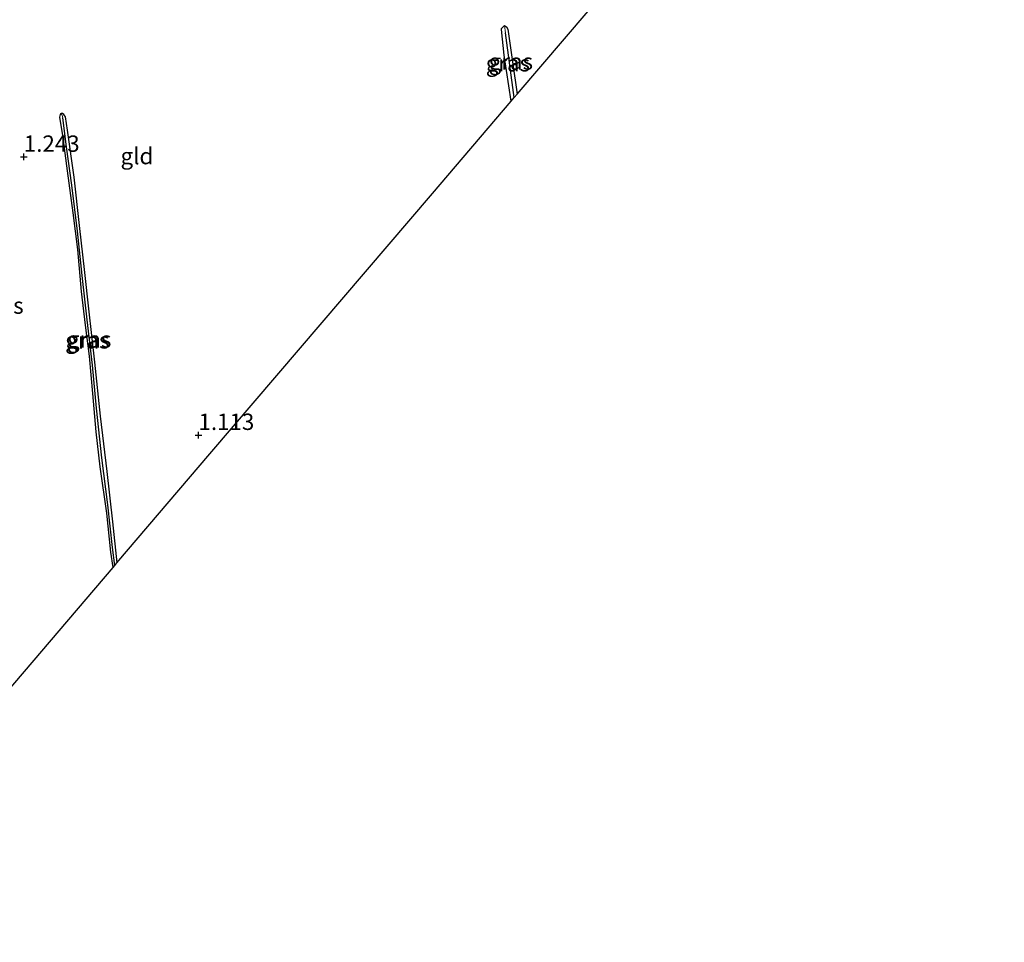
# Model space of a CAD drawing. Units: metres. Extents: x 170760 to 180003, y 487498 to 492458.
# Drawn here: x 179551 to 179701, y 490192 to 490333 of the extents above; entities that cross this region are included whole.
import ezdxf
from ezdxf.enums import TextEntityAlignment as Align

# ---------------------------------------------------------------- set-up
doc = ezdxf.new("R2010")
doc.units = ezdxf.units.M
doc.layers.get('0').update_dxf_attribs({"lineweight": 25})
for name, color, linetype in [('B-ME-GW-HOOGTEPUNT-S-B1', 10, 'Continuous'), ('B-ME-GW-INSTEEKWATERGANG-L-B1', 10, 'Continuous'), ('B-ME-GW-WATERGANG-GREPPEL-L-B1', 10, 'Continuous'), ('B-ME-KG-KADASTRAAL-OPNAMEDTMGRENS-L-B1', 10, 'Continuous')]:
    doc.layers.add(name, color=color, linetype=linetype)
doc.layers.add('B-ME-IE-GRASLAND-GV-B6', color=93, linetype='Continuous', lineweight=18)
doc.layers.add('B-ME-IE-GRONDWERKLIJN-GROND_INGERICHT-GV-B6', color=253, linetype='Continuous', lineweight=18)
doc.styles.add('NLCS-ISO', font='NLCS-ISO.TTF')

# ---------------------------------------------------------------- blocks, each defined once
blk = doc.blocks.new('hoogtepunt')
for p, q in [((-0.5, 0), (0.5, 0)), ((0, 0.5), (0, -0.5))]:
    blk.add_line(p, q)

msp = doc.modelspace()

# ---------------------------------------------------------------- linework, layer by layer
at = {"layer": 'B-ME-GW-INSTEEKWATERGANG-L-B1'}
for points in [[(179626.134, 490320.66, 1.116), (179625.03, 490327.645, 1.133), (179624.656, 490331.566, 1.183), (179624.657, 490331.747, 1.166), (179624.84, 490331.928, 1.172), (179625.114, 490332.199, 1.172), (179625.386, 490332.016, 1.144), (179625.601, 490331.644, 1.144), (179626.331, 490326.63, 1.084), (179627.044, 490321.725, 1.107)], [(179565.3, 490249.397, 1.161), (179564.961, 490251.752, 1.183), (179564.334, 490257.691, 1.193), (179563.326, 490264.788, 1.206), (179562.702, 490270.142, 1.211), (179562.237, 490275.981, 1.22), (179561.708, 490281.698, 1.239), (179561.07, 490286.426, 1.242), (179560.5, 490291.578, 1.232), (179559.913, 490297.986, 1.23), (179559.218, 490303.595, 1.211), (179558.341, 490309.986, 1.209), (179557.616, 490315.4, 1.211), (179557.185, 490318.174, 1.21), (179557.269, 490318.625, 1.213), (179557.358, 490318.731, 1.213), (179557.435, 490318.782, 1.213), (179557.56, 490318.785, 1.215), (179557.684, 490318.692, 1.215), (179557.844, 490318.449, 1.215), (179557.99, 490318.228, 1.215), (179558.314, 490316.192, 1.193), (179559.311, 490309.041, 1.176), (179560.138, 490301.618, 1.196), (179560.929, 490294.442, 1.214), (179561.57, 490288.893, 1.212), (179562.465, 490280.739, 1.216), (179563.331, 490272.535, 1.215), (179564.337, 490264.044, 1.211), (179565.195, 490256.357, 1.184), (179565.893, 490250.092, 1.177)]]:
    msp.add_polyline3d(points, dxfattribs=at)
at = {"layer": 'B-ME-GW-WATERGANG-GREPPEL-L-B1'}
msp.add_line((179626.59, 490321.193, 0.947), (179625.247, 490331.079, 1.007), dxfattribs=at)
msp.add_polyline3d([(179565.56, 490249.702, 1.01), (179565.194, 490252.447, 1.013), (179564.524, 490258.97, 1.026), (179563.602, 490266.141, 1.053), (179562.771, 490273.753, 1.057), (179562.166, 490280.284, 1.068), (179561.331, 490287.217, 1.076), (179560.563, 490294.022, 1.086), (179559.875, 490300.758, 1.117), (179558.988, 490307.796, 1.083), (179558.195, 490313.666, 1.07), (179557.653, 490318.073, 1.089)], dxfattribs=at)
at = {"layer": 'B-ME-IE-GRASLAND-GV-B6'}
for points in [[(179625.247, 490331.079, 1.007), (179626.59, 490321.193, 0.947), (179626.134, 490320.66, 1.116), (179625.03, 490327.645, 1.133), (179624.656, 490331.566, 1.183), (179624.657, 490331.747, 1.166), (179624.84, 490331.928, 1.172), (179625.114, 490332.199, 1.172), (179625.247, 490331.079, 1.007)], [(179627.044, 490321.725, 1.107), (179626.59, 490321.193, 0.947), (179625.247, 490331.079, 1.007), (179625.114, 490332.199, 1.172), (179625.386, 490332.016, 1.144), (179625.601, 490331.644, 1.144), (179626.331, 490326.63, 1.084), (179627.044, 490321.725, 1.107)], [(179557.653, 490318.073, 1.089), (179558.195, 490313.666, 1.07), (179558.988, 490307.796, 1.083), (179559.875, 490300.758, 1.117), (179560.563, 490294.022, 1.086), (179561.331, 490287.217, 1.076), (179562.166, 490280.284, 1.068), (179562.771, 490273.753, 1.057), (179563.602, 490266.141, 1.053), (179564.524, 490258.97, 1.026), (179565.194, 490252.447, 1.013), (179565.56, 490249.702, 1.01), (179565.3, 490249.397, 1.161), (179564.961, 490251.752, 1.183), (179564.334, 490257.691, 1.193), (179563.326, 490264.788, 1.206), (179562.702, 490270.142, 1.211), (179562.237, 490275.981, 1.22), (179561.708, 490281.698, 1.239), (179561.07, 490286.426, 1.242), (179560.5, 490291.578, 1.232), (179559.913, 490297.986, 1.23), (179559.218, 490303.595, 1.211), (179558.341, 490309.986, 1.209), (179557.616, 490315.4, 1.211), (179557.185, 490318.174, 1.21), (179557.269, 490318.625, 1.213), (179557.358, 490318.731, 1.213), (179557.435, 490318.782, 1.213), (179557.653, 490318.073, 1.089)], [(179565.893, 490250.092, 1.177), (179565.56, 490249.702, 1.01), (179565.194, 490252.447, 1.013), (179564.524, 490258.97, 1.026), (179563.602, 490266.141, 1.053), (179562.771, 490273.753, 1.057), (179562.166, 490280.284, 1.068), (179561.331, 490287.217, 1.076), (179560.563, 490294.022, 1.086), (179559.875, 490300.758, 1.117), (179558.988, 490307.796, 1.083), (179558.195, 490313.666, 1.07), (179557.653, 490318.073, 1.089), (179557.435, 490318.782, 1.213), (179557.56, 490318.785, 1.215), (179557.684, 490318.692, 1.215), (179557.844, 490318.449, 1.215), (179557.99, 490318.228, 1.215), (179558.314, 490316.192, 1.193), (179559.311, 490309.041, 1.176), (179560.138, 490301.618, 1.196), (179560.929, 490294.442, 1.214), (179561.57, 490288.893, 1.212), (179562.465, 490280.739, 1.216), (179563.331, 490272.535, 1.215), (179564.337, 490264.044, 1.211), (179565.195, 490256.357, 1.184), (179565.893, 490250.092, 1.177)]]:
    msp.add_polyline3d(points, dxfattribs=at)
at = {"layer": 'B-ME-IE-GRONDWERKLIJN-GROND_INGERICHT-GV-B6'}
msp.add_polyline3d([(179648.415, 490346.759, 1.214), (179627.044, 490321.725, 1.107), (179626.331, 490326.63, 1.084), (179625.601, 490331.644, 1.144), (179625.386, 490332.016, 1.144), (179625.114, 490332.199, 1.172), (179624.84, 490331.928, 1.172), (179624.657, 490331.747, 1.166), (179624.656, 490331.566, 1.183), (179625.03, 490327.645, 1.133), (179626.134, 490320.66, 1.116), (179614.094, 490306.556, 1.214), (179580.105, 490266.741, 1.278), (179565.893, 490250.092, 1.177), (179565.195, 490256.357, 1.184), (179564.337, 490264.044, 1.211), (179563.331, 490272.535, 1.215), (179562.465, 490280.739, 1.216), (179561.57, 490288.893, 1.212), (179560.929, 490294.442, 1.214), (179560.138, 490301.618, 1.196), (179559.311, 490309.041, 1.176), (179558.314, 490316.192, 1.193), (179557.99, 490318.228, 1.215), (179557.844, 490318.449, 1.215), (179557.684, 490318.692, 1.215), (179557.56, 490318.785, 1.215), (179557.435, 490318.782, 1.213), (179557.358, 490318.731, 1.213), (179557.269, 490318.625, 1.213), (179557.185, 490318.174, 1.21), (179557.616, 490315.4, 1.211), (179558.341, 490309.986, 1.209), (179559.218, 490303.595, 1.211), (179559.913, 490297.986, 1.23), (179560.5, 490291.578, 1.232), (179561.07, 490286.426, 1.242), (179561.708, 490281.698, 1.239), (179562.237, 490275.981, 1.22), (179562.702, 490270.142, 1.211), (179563.326, 490264.788, 1.206), (179564.334, 490257.691, 1.193), (179564.961, 490251.752, 1.183), (179565.3, 490249.397, 1.161), (179546.112, 490226.92, 1.356)], dxfattribs=at)
at = {"layer": 'B-ME-KG-KADASTRAAL-OPNAMEDTMGRENS-L-B1'}
msp.add_polyline3d([(179494.891, 490192.125, 1.472), (179504.766, 490198.549, 1.478), (179531.191, 490215.681, 1.377), (179532.224, 490216.351, 1.539), (179534.139, 490217.594, 1.515), (179535.275, 490218.331, 1.189), (179535.584, 490218.531, 1.077), (179536.132, 490218.887, 1.221), (179543.133, 490223.43, 1.32), (179546.112, 490226.92, 1.356), (179565.3, 490249.397, 1.161), (179565.56, 490249.702, 1.01), (179565.893, 490250.092, 1.177), (179580.105, 490266.741, 1.278), (179614.094, 490306.556, 1.214), (179626.134, 490320.66, 1.116), (179626.59, 490321.193, 0.947), (179627.044, 490321.725, 1.107), (179648.415, 490346.759, 1.214), (179654.976, 490354.445, 1.184), (179655.879, 490355.503, 0.813), (179656.869, 490356.662, 1.541), (179682.171, 490386.302, 1.601), (179718.533, 490428.897, 2.068)], dxfattribs=at)

# ---------------------------------------------------------------- block references
at = {"layer": 'B-ME-GW-HOOGTEPUNT-S-B1', "rotation": 90}
for p in [(179551.671, 490312.122, 1.243), (179551.671, 490312.122, 1.243), (179578.36, 490269.622, 1.113), (179578.36, 490269.622, 1.113)]:
    msp.add_blockref('hoogtepunt', p, dxfattribs=at)

# ---------------------------------------------------------------- texts
at = {"layer": 'B-ME-GW-HOOGTEPUNT-S-B1', "ltscale": 0.2, "style": 'NLCS-ISO'}
for s, p in [('1.243', (179551.671, 490312.122, 1.243)), ('1.243', (179551.671, 490312.122, 1.243)), ('1.113', (179578.36, 490269.622, 1.113)), ('1.113', (179578.36, 490269.622, 1.113))]:
    msp.add_text(s, height=2.5, dxfattribs=at).set_placement(p, align=Align.BOTTOM_LEFT)
at = {"layer": 'B-ME-IE-GRASLAND-GV-B6', "ltscale": 0.2, "style": 'NLCS-ISO'}
for p in [(179625.623, 490326.43), (179626.079, 490326.696), (179548.258, 490289.408), (179561.372, 490284.09), (179561.664, 490284.243)]:
    msp.add_text('gras', height=2.5, dxfattribs=at).set_placement(p, align=Align.MIDDLE_CENTER)
at = {"layer": 'B-ME-IE-GRONDWERKLIJN-GROND_INGERICHT-GV-B6', "ltscale": 0.2, "style": 'NLCS-ISO'}
msp.add_text('gld', height=2.5, dxfattribs=at).set_placement((179568.95, 490312.251), align=Align.MIDDLE_CENTER)

doc.saveas('drawing.dxf')
